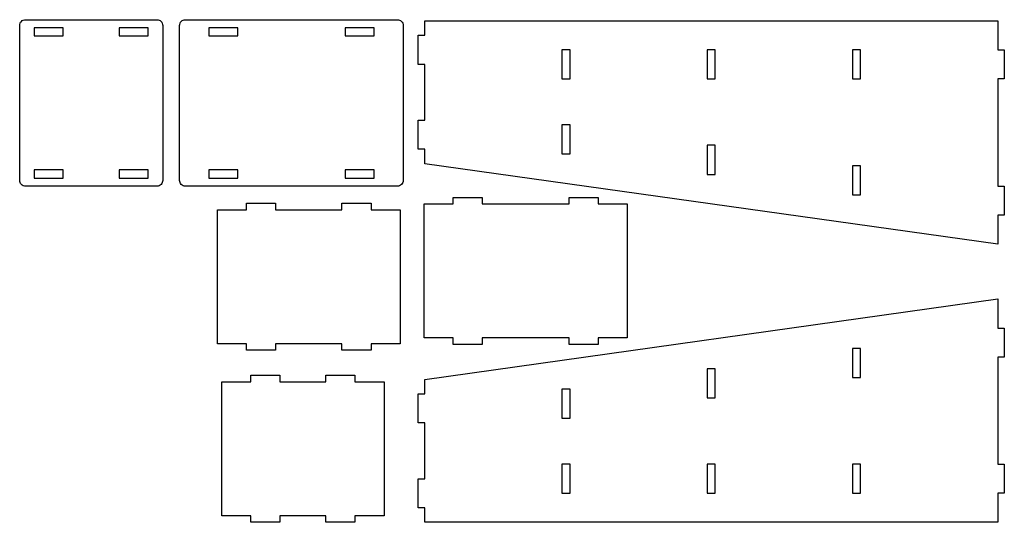
# Model space of a CAD drawing. Units: millimetres. Extents: x -2236 to -34, y -1160 to -35.
import ezdxf

# ---------------------------------------------------------------- set-up
doc = ezdxf.new("R2010")
doc.units = ezdxf.units.MM
doc.layers.get('0').update_dxf_attribs({"linetype": 'CONTINUOUS'})

msp = doc.modelspace()

# ---------------------------------------------------------------- linework, layer by layer
for points in [[(-2235.9, -47.6, -0.414214), (-2222.9, -34.6), (-1929, -34.6, -0.414214), (-1916, -47.6), (-1916, -394.4, -0.414214), (-1929, -407.4), (-2222.9, -407.4, -0.414214), (-2235.9, -394.4)], [(-1878.2, -47.6, -0.414214), (-1865.2, -34.6), (-1391.2, -34.6, -0.414214), (-1378.2, -47.6), (-1378.2, -394.4, -0.414214), (-1391.2, -407.4), (-1865.2, -407.4, -0.414214), (-1878.2, -394.4)]]:
    msp.add_lwpolyline(points, format="xyb", close=True)
for points in [[(-48.2, -537.1), (-1330, -357), (-1330, -324.5), (-1344.6, -324.5), (-1344.6, -259.5), (-1330, -259.5), (-1330, -134.6), (-1344.6, -134.6), (-1344.6, -69.6), (-1330, -69.6), (-1330, -37.1), (-48.2, -37.1), (-48.2, -102.1), (-33.6, -102.1), (-33.6, -167.1), (-48.2, -167.1), (-48.2, -407.1), (-33.6, -407.1), (-33.6, -472.1), (-48.2, -472.1)], [(-2138.4, -52.8), (-2203.4, -52.8), (-2203.4, -71), (-2138.4, -71)], [(-1948.5, -52.8), (-2013.5, -52.8), (-2013.5, -71), (-1948.5, -71)], [(-1813.2, -71), (-1748.2, -71), (-1748.2, -52.8), (-1813.2, -52.8)], [(-1508.2, -71), (-1443.2, -71), (-1443.2, -52.8), (-1508.2, -52.8)], [(-1005, -102.1), (-1023.2, -102.1), (-1023.2, -167.1), (-1005, -167.1)], [(-698.2, -102.1), (-698.2, -167.1), (-680, -167.1), (-680, -102.1)], [(-373.2, -102.1), (-373.2, -167.1), (-355, -167.1), (-355, -102.1)], [(-1005, -270.1), (-1023.2, -270.1), (-1023.2, -335.1), (-1005, -335.1)], [(-698.2, -315.8), (-698.2, -380.8), (-680, -380.8), (-680, -315.8)], [(-2203.4, -371), (-2203.4, -389.2), (-2138.4, -389.2), (-2138.4, -371)], [(-2013.5, -389.2), (-1948.5, -389.2), (-1948.5, -371), (-2013.5, -371)], [(-1813.2, -389.2), (-1748.2, -389.2), (-1748.2, -371), (-1813.2, -371)], [(-1508.2, -389.2), (-1443.2, -389.2), (-1443.2, -371), (-1508.2, -371)], [(-373.2, -361.5), (-373.2, -426.5), (-355, -426.5), (-355, -361.5)], [(-1266.5, -747.1), (-1331.5, -747.1), (-1331.5, -447.1), (-1266.5, -447.1), (-1266.5, -432.6), (-1201.5, -432.6), (-1201.5, -447.1), (-1007.2, -447.1), (-1007.2, -432.6), (-942.2, -432.6), (-942.2, -447.1), (-877.2, -447.1), (-877.2, -747.1), (-942.2, -747.1), (-942.2, -761.7), (-1007.2, -761.7), (-1007.2, -747.1), (-1201.5, -747.1), (-1201.5, -761.7), (-1266.5, -761.7)], [(-1385.1, -760), (-1450.1, -760), (-1450.1, -774.6), (-1515.1, -774.6), (-1515.1, -760), (-1663.7, -760), (-1663.7, -774.6), (-1728.7, -774.6), (-1728.7, -760), (-1793.7, -760), (-1793.7, -460), (-1728.7, -460), (-1728.7, -445.4), (-1663.7, -445.4), (-1663.7, -460), (-1515.1, -460), (-1515.1, -445.4), (-1450.1, -445.4), (-1450.1, -460), (-1385.1, -460)], [(-1330, -839.9), (-48.2, -659.8), (-48.2, -724.8), (-33.6, -724.8), (-33.6, -789.8), (-48.2, -789.8), (-48.2, -1029.8), (-33.6, -1029.8), (-33.6, -1094.8), (-48.2, -1094.8), (-48.2, -1159.8), (-1330, -1159.8), (-1330, -1127.3), (-1344.6, -1127.3), (-1344.6, -1062.3), (-1330, -1062.3), (-1330, -937.4), (-1344.6, -937.4), (-1344.6, -872.4), (-1330, -872.4)], [(-355, -835.5), (-355, -770.5), (-373.2, -770.5), (-373.2, -835.5)], [(-1719, -1145.2), (-1784, -1145.2), (-1784, -845.2), (-1719, -845.2), (-1719, -830.7), (-1654, -830.7), (-1654, -845.2), (-1551, -845.2), (-1551, -830.7), (-1486, -830.7), (-1486, -845.2), (-1421, -845.2), (-1421, -1145.2), (-1486, -1145.2), (-1486, -1159.8), (-1551, -1159.8), (-1551, -1145.2), (-1654, -1145.2), (-1654, -1159.8), (-1719, -1159.8)], [(-680, -881.1), (-680, -816.1), (-698.2, -816.1), (-698.2, -881.1)], [(-1023.2, -926.8), (-1005, -926.8), (-1005, -861.8), (-1023.2, -861.8)], [(-1023.2, -1094.8), (-1005, -1094.8), (-1005, -1029.8), (-1023.2, -1029.8)], [(-680, -1094.8), (-680, -1029.8), (-698.2, -1029.8), (-698.2, -1094.8)], [(-355, -1094.8), (-355, -1029.8), (-373.2, -1029.8), (-373.2, -1094.8)]]:
    msp.add_lwpolyline(points, close=True)

doc.saveas('drawing.dxf')
